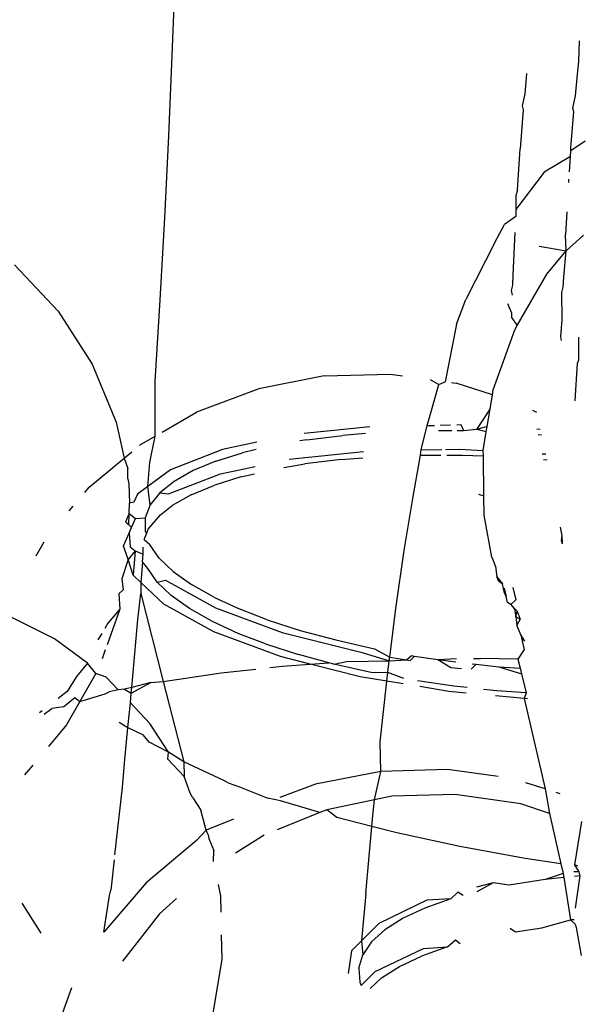
# Model space of a CAD drawing. Units: millimetres. Extents: x -7037 to 377244, y -3372 to 8681.
# Drawn here: x -2286 to -2282, y 3175 to 3183 of the extents above; entities that cross this region are included whole.
import ezdxf

# ---------------------------------------------------------------- set-up
doc = ezdxf.new("R2010")
doc.units = ezdxf.units.MM
doc.layers.add('Toestel 2D', color=7, linetype='Continuous', lineweight=20)
doc.layers.add('VP-EQ', color=7, linetype='Continuous', true_color=0x8a3492)

# ---------------------------------------------------------------- blocks, each defined once
blk = doc.blocks.new('RB1223')
at = {"layer": 'VP-EQ', "color": 0}
for p, q in [((4762.15922, -3546.02739), (4762.16148, -3545.96545)), ((4762.47852, -3546.03227), (4762.47923, -3546.01586)), ((4762.15651, -3546.09073), (4762.15922, -3546.02739)), ((4762.47748, -3546.04207), (4762.47852, -3546.03227)), ((4762.43756, -3546.04176), (4762.43611, -3546.05752)), ((4762.47591, -3546.05916), (4762.47748, -3546.04207)), ((4762.43611, -3546.05752), (4762.43418, -3546.06716)), ((4762.47398, -3546.0688), (4762.47591, -3546.05916)), ((4762.43496, -3546.07007), (4762.43252, -3546.1008)), ((4762.43418, -3546.06716), (4762.43496, -3546.07007)), ((4762.47227, -3546.09969), (4762.47476, -3546.07171)), ((4762.47476, -3546.07171), (4762.47398, -3546.0688)), ((4762.15336, -3546.15494), (4762.15651, -3546.09073)), ((4762.48353, -3546.09472), (4762.47232, -3546.10244)), ((4762.43033, -3546.13304), (4762.43252, -3546.1008)), ((4762.47203, -3546.10675), (4762.47232, -3546.10244)), ((4762.47232, -3546.10244), (4762.47227, -3546.09969)), ((4762.47203, -3546.10675), (4762.45135, -3546.1191)), ((4762.47121, -3546.11878), (4762.47203, -3546.10675)), ((4762.45135, -3546.1191), (4762.42912, -3546.14856)), ((4762.47064, -3546.12729), (4762.47082, -3546.12462)), ((4762.43033, -3546.13304), (4762.4291, -3546.13779)), ((4762.4291, -3546.13779), (4762.42912, -3546.14856)), ((4762.42912, -3546.14856), (4762.42913, -3546.15404)), ((4762.1498, -3546.21947), (4762.15336, -3546.15494)), ((4762.42913, -3546.15404), (4762.42026, -3546.16031)), ((4762.46924, -3546.15039), (4762.46822, -3546.1682)), ((4762.41277, -3546.17383), (4762.42026, -3546.16031)), ((4762.42842, -3546.16656), (4762.42687, -3546.19987)), ((4762.46852, -3546.18111), (4762.46822, -3546.1682)), ((4762.46852, -3546.18111), (4762.48218, -3546.16866)), ((4762.41277, -3546.17383), (4762.38982, -3546.21913)), ((4762.44754, -3546.17736), (4762.46852, -3546.18111)), ((4762.45341, -3546.19922), (4762.46852, -3546.18111)), ((4762.46667, -3546.20151), (4762.46852, -3546.18111)), ((4762.03522, -3546.19186), (4762.0695, -3546.22833)), ((4762.42687, -3546.19987), (4762.42657, -3546.20787)), ((4762.43013, -3546.23974), (4762.45341, -3546.19922)), ((4762.46638, -3546.20952), (4762.46667, -3546.20151)), ((4762.42657, -3546.20787), (4762.42545, -3546.21217)), ((4762.46526, -3546.21381), (4762.46638, -3546.20952)), ((4762.42545, -3546.21217), (4762.42628, -3546.2159)), ((4762.46544, -3546.23512), (4762.46526, -3546.21381)), ((4762.14587, -3546.28377), (4762.1498, -3546.21947)), ((4762.38262, -3546.23849), (4762.38982, -3546.21913)), ((4762.42266, -3546.22246), (4762.42578, -3546.22968)), ((4762.0695, -3546.22833), (4762.09643, -3546.27005)), ((4762.42578, -3546.22968), (4762.42564, -3546.23348)), ((4762.42564, -3546.23348), (4762.43013, -3546.23974)), ((4762.38262, -3546.23849), (4762.37357, -3546.28387)), ((4762.42819, -3546.24311), (4762.43013, -3546.23974)), ((4762.46433, -3546.24827), (4762.46544, -3546.23512)), ((4762.41129, -3546.2903), (4762.42819, -3546.24311)), ((4762.46501, -3546.25135), (4762.46433, -3546.24827)), ((4762.47859, -3546.26663), (4762.47871, -3546.24881)), ((4762.09643, -3546.27005), (4762.1152, -3546.31575)), ((4762.47557, -3546.29878), (4762.47756, -3546.26921)), ((4762.47756, -3546.26921), (4762.47859, -3546.26663)), ((4762.2785, -3546.2793), (4762.22719, -3546.28933)), ((4762.2785, -3546.2793), (4762.33074, -3546.27787)), ((4762.33074, -3546.27787), (4762.3401, -3546.27918)), ((4762.14594, -3546.3265), (4762.14587, -3546.28377)), ((4762.36173, -3546.28221), (4762.36858, -3546.28596)), ((4762.36176, -3546.31011), (4762.36858, -3546.28596)), ((4762.36858, -3546.28596), (4762.37357, -3546.28387)), ((4762.37859, -3546.28457), (4762.38231, -3546.28509)), ((4762.41067, -3546.29409), (4762.38231, -3546.28509)), ((4762.22719, -3546.28933), (4762.17835, -3546.30767)), ((4762.40881, -3546.30538), (4762.41067, -3546.29409)), ((4762.41067, -3546.29409), (4762.41129, -3546.2903)), ((4762.15121, -3546.32345), (4762.17835, -3546.30767)), ((4762.35952, -3546.31832), (4762.36176, -3546.31011)), ((4762.39839, -3546.32134), (4762.40881, -3546.30538)), ((4762.40657, -3546.31897), (4762.40881, -3546.30538)), ((4762.44225, -3546.30623), (4762.44528, -3546.3078)), ((4762.1152, -3546.31575), (4762.12145, -3546.3438)), ((4762.31453, -3546.31928), (4762.26291, -3546.3246)), ((4762.35484, -3546.33736), (4762.35952, -3546.31832)), ((4762.35952, -3546.31832), (4762.36524, -3546.31822)), ((4762.37787, -3546.31799), (4762.36974, -3546.31814)), ((4762.38621, -3546.31784), (4762.3827, -3546.3179)), ((4762.38829, -3546.32252), (4762.38621, -3546.31784)), ((4762.40657, -3546.31897), (4762.39839, -3546.32134)), ((4762.40588, -3546.32317), (4762.40657, -3546.31897)), ((4762.13348, -3546.33375), (4762.14594, -3546.3265)), ((4762.1416, -3546.34729), (4762.14594, -3546.3265)), ((4762.26483, -3546.32945), (4762.29331, -3546.32598)), ((4762.31113, -3546.32461), (4762.29331, -3546.32598)), ((4762.3787, -3546.32251), (4762.36824, -3546.32249)), ((4762.38829, -3546.32252), (4762.38293, -3546.32251)), ((4762.39839, -3546.32134), (4762.38829, -3546.32252)), ((4762.40588, -3546.32317), (4762.39839, -3546.32134)), ((4762.40346, -3546.33786), (4762.40588, -3546.32317)), ((4762.44829, -3546.3213), (4762.44557, -3546.32115)), ((4762.44927, -3546.32572), (4762.44654, -3546.32553)), ((4762.22561, -3546.33142), (4762.19868, -3546.33718)), ((4762.26483, -3546.32945), (4762.25944, -3546.33039)), ((4762.12145, -3546.3438), (4762.12741, -3546.33882)), ((4762.19868, -3546.33718), (4762.15778, -3546.35298)), ((4762.19344, -3546.3463), (4762.21447, -3546.3397)), ((4762.22523, -3546.33716), (4762.21447, -3546.3397)), ((4762.25094, -3546.34466), (4762.30938, -3546.33864)), ((4762.34813, -3546.37562), (4762.35411, -3546.34146)), ((4762.35411, -3546.34146), (4762.35484, -3546.33736)), ((4762.35411, -3546.34146), (4762.37015, -3546.34148)), ((4762.35484, -3546.33736), (4762.37102, -3546.33706)), ((4762.37395, -3546.33701), (4762.38475, -3546.33681)), ((4762.37496, -3546.34148), (4762.38683, -3546.34149)), ((4762.38475, -3546.33681), (4762.40346, -3546.33786)), ((4762.38683, -3546.34149), (4762.40383, -3546.34212)), ((4762.40383, -3546.34212), (4762.40346, -3546.33786)), ((4762.4039, -3546.37357), (4762.40383, -3546.34212)), ((4762.44987, -3546.34045), (4762.45259, -3546.3406)), ((4762.09394, -3546.36678), (4762.12145, -3546.3438)), ((4762.12145, -3546.3438), (4762.12425, -3546.3521)), ((4762.14001, -3546.36622), (4762.1416, -3546.34729)), ((4762.19344, -3546.3463), (4762.17559, -3546.35372)), ((4762.24692, -3546.35129), (4762.26336, -3546.34843)), ((4762.29185, -3546.34495), (4762.26336, -3546.34843)), ((4762.29185, -3546.34495), (4762.30904, -3546.34364)), ((4762.45086, -3546.34492), (4762.45359, -3546.34511)), ((4762.12442, -3546.3601), (4762.12425, -3546.3521)), ((4762.15778, -3546.35298), (4762.14001, -3546.36622)), ((4762.15632, -3546.37196), (4762.19722, -3546.35616)), ((4762.17559, -3546.35372), (4762.16065, -3546.36215)), ((4762.19722, -3546.35616), (4762.22434, -3546.35035)), ((4762.21301, -3546.35868), (4762.22395, -3546.3561)), ((4762.12442, -3546.3601), (4762.12524, -3546.36405)), ((4762.12524, -3546.36405), (4762.12554, -3546.37924)), ((4762.16065, -3546.36215), (4762.14945, -3546.37113)), ((4762.17413, -3546.3727), (4762.19198, -3546.36528)), ((4762.21301, -3546.35868), (4762.19198, -3546.36528)), ((4762.09047, -3546.37087), (4762.09394, -3546.36678)), ((4762.13192, -3546.37224), (4762.12918, -3546.37853)), ((4762.14001, -3546.36622), (4762.13192, -3546.37224)), ((4762.1419, -3546.3806), (4762.14001, -3546.36622)), ((4762.14945, -3546.37113), (4762.1419, -3546.3806)), ((4762.14945, -3546.37113), (4762.15632, -3546.37196)), ((4762.17413, -3546.3727), (4762.15919, -3546.38113)), ((4762.39974, -3546.3721), (4762.4039, -3546.37357)), ((4762.12536, -3546.38732), (4762.12554, -3546.37924)), ((4762.12918, -3546.37853), (4762.12554, -3546.37924)), ((4762.1419, -3546.3806), (4762.13794, -3546.39079)), ((4762.14995, -3546.38853), (4762.15919, -3546.38113)), ((4762.34143, -3546.41641), (4762.34813, -3546.37562)), ((4762.40421, -3546.38877), (4762.4039, -3546.37357)), ((4762.07828, -3546.38527), (4762.08146, -3546.38151)), ((4762.12536, -3546.38732), (4762.12249, -3546.39391)), ((4762.12515, -3546.3964), (4762.12536, -3546.38732)), ((4762.12536, -3546.38732), (4762.13046, -3546.39121)), ((4762.14044, -3546.39958), (4762.14995, -3546.38853)), ((4762.41012, -3546.4217), (4762.40421, -3546.38877)), ((4762.12249, -3546.39391), (4762.12515, -3546.3964)), ((4762.12732, -3546.39843), (4762.12249, -3546.39391)), ((4762.12732, -3546.39843), (4762.13046, -3546.39121)), ((4762.13046, -3546.39121), (4762.13794, -3546.39079)), ((4762.13794, -3546.39079), (4762.13783, -3546.40113)), ((4762.12103, -3546.41289), (4762.1254, -3546.40283)), ((4762.1254, -3546.40283), (4762.12732, -3546.39843)), ((4762.1254, -3546.40283), (4762.12623, -3546.41347)), ((4762.13728, -3546.40772), (4762.13893, -3546.40348)), ((4762.13783, -3546.40113), (4762.13893, -3546.40348)), ((4762.13893, -3546.40348), (4762.14044, -3546.39958)), ((4762.46552, -3546.40477), (4762.46412, -3546.39823)), ((4762.05227, -3546.42062), (4762.05862, -3546.40973)), ((4762.13728, -3546.40772), (4762.14143, -3546.4116)), ((4762.14891, -3546.4224), (4762.14143, -3546.4116)), ((4762.46505, -3546.40864), (4762.46552, -3546.40477)), ((4762.46564, -3546.41129), (4762.46505, -3546.40864)), ((4762.46564, -3546.41129), (4762.46552, -3546.40477)), ((4762.12455, -3546.42367), (4762.12103, -3546.41289)), ((4762.12999, -3546.41684), (4762.12455, -3546.42367)), ((4762.12623, -3546.41347), (4762.12999, -3546.41684)), ((4762.12999, -3546.41684), (4762.12852, -3546.43582)), ((4762.12999, -3546.41684), (4762.13638, -3546.41937)), ((4762.13589, -3546.4253), (4762.13638, -3546.41937)), ((4762.13638, -3546.41937), (4762.13644, -3546.41388)), ((4762.3349, -3546.46213), (4762.34143, -3546.41641)), ((4762.12455, -3546.42367), (4762.11959, -3546.43887)), ((4762.12852, -3546.43582), (4762.12455, -3546.42367)), ((4762.13589, -3546.4253), (4762.13453, -3546.44155)), ((4762.13997, -3546.43057), (4762.13589, -3546.4253)), ((4762.14891, -3546.4224), (4762.15991, -3546.43294)), ((4762.41012, -3546.4217), (4762.41308, -3546.42898)), ((4762.14745, -3546.44137), (4762.13997, -3546.43057)), ((4762.15991, -3546.43294), (4762.17425, -3546.44321)), ((4762.41308, -3546.42898), (4762.41424, -3546.43706)), ((4762.11959, -3546.43887), (4762.12064, -3546.44744)), ((4762.13453, -3546.44155), (4762.12852, -3546.43582)), ((4762.13453, -3546.44155), (4762.13468, -3546.45017)), ((4762.15255, -3546.45875), (4762.13453, -3546.44155)), ((4762.14745, -3546.44137), (4762.15401, -3546.43978)), ((4762.15845, -3546.45192), (4762.14745, -3546.44137)), ((4762.15401, -3546.43978), (4762.19328, -3546.46149)), ((4762.41579, -3546.4408), (4762.41424, -3546.43706)), ((4762.41424, -3546.43706), (4762.41867, -3546.44269)), ((4762.41867, -3546.44269), (4762.41579, -3546.4408)), ((4762.42022, -3546.44998), (4762.41867, -3546.44269)), ((4762.12064, -3546.44744), (4762.11717, -3546.45057)), ((4762.11717, -3546.45057), (4762.11815, -3546.46252)), ((4762.13211, -3546.47063), (4762.13468, -3546.45017)), ((4762.13468, -3546.45017), (4762.15218, -3546.51937)), ((4762.19233, -3546.4534), (4762.17425, -3546.44321)), ((4762.42005, -3546.4461), (4762.42151, -3546.45264)), ((4762.42151, -3546.45264), (4762.42022, -3546.44998)), ((4762.42687, -3546.44558), (4762.42897, -3546.45524)), ((4762.17279, -3546.46218), (4762.15845, -3546.45192)), ((4762.19233, -3546.4534), (4762.21308, -3546.46291)), ((4762.42254, -3546.45726), (4762.42151, -3546.45264)), ((4762.42514, -3546.45896), (4762.42254, -3546.45726)), ((4762.42897, -3546.45524), (4762.42514, -3546.45896)), ((4762.11815, -3546.46252), (4762.10809, -3546.49061)), ((4762.11815, -3546.46252), (4762.10872, -3546.47351)), ((4762.19182, -3546.48047), (4762.15255, -3546.45875)), ((4762.19087, -3546.47238), (4762.17279, -3546.46218)), ((4762.19328, -3546.46149), (4762.24566, -3546.48081)), ((4762.23384, -3546.47088), (4762.21308, -3546.46291)), ((4762.33009, -3546.50032), (4762.3349, -3546.46213)), ((4762.42514, -3546.45896), (4762.43006, -3546.46424)), ((4762.42514, -3546.45896), (4762.42803, -3546.46264)), ((4762.42803, -3546.46264), (4762.42922, -3546.46862)), ((4762.42922, -3546.46862), (4762.43006, -3546.46424)), ((4762.43006, -3546.46424), (4762.43241, -3546.47046)), ((4762.06679, -3546.48585), (4762.02908, -3546.46699)), ((4762.10872, -3546.47351), (4762.1062, -3546.47777)), ((4762.12742, -3546.5242), (4762.13211, -3546.47063)), ((4762.21162, -3546.48189), (4762.19087, -3546.47238)), ((4762.23384, -3546.47088), (4762.25973, -3546.47926)), ((4762.42922, -3546.46862), (4762.43241, -3546.47046)), ((4762.42922, -3546.46862), (4762.42983, -3546.47502)), ((4762.43241, -3546.47046), (4762.42983, -3546.47502)), ((4762.1038, -3546.48183), (4762.10088, -3546.48677)), ((4762.2442, -3546.49979), (4762.19182, -3546.48047)), ((4762.24566, -3546.48081), (4762.30834, -3546.4967)), ((4762.25973, -3546.47926), (4762.2876, -3546.4868)), ((4762.43301, -3546.48277), (4762.42983, -3546.47502)), ((4762.09259, -3546.50499), (4762.06679, -3546.48585)), ((4762.23238, -3546.48986), (4762.21162, -3546.48189)), ((4762.2876, -3546.4868), (4762.31809, -3546.49364)), ((4762.43627, -3546.48782), (4762.43301, -3546.48277)), ((4762.43301, -3546.48277), (4762.43457, -3546.48976)), ((4762.10665, -3546.49463), (4762.10417, -3546.50155)), ((4762.23238, -3546.48986), (4762.25827, -3546.49824)), ((4762.30834, -3546.4967), (4762.32973, -3546.50321)), ((4762.31809, -3546.49364), (4762.33009, -3546.50032)), ((4762.43577, -3546.49424), (4762.43065, -3546.50184)), ((4762.43457, -3546.48976), (4762.43577, -3546.49424)), ((4762.09259, -3546.50499), (4762.0839, -3546.51549)), ((4762.09932, -3546.51307), (4762.09259, -3546.50499)), ((4762.26765, -3546.50574), (4762.2442, -3546.49979)), ((4762.28209, -3546.50468), (4762.25827, -3546.49824)), ((4762.26765, -3546.50574), (4762.28209, -3546.50468)), ((4762.28614, -3546.50578), (4762.28209, -3546.50468)), ((4762.28614, -3546.50578), (4762.29604, -3546.50367)), ((4762.29604, -3546.50367), (4762.32973, -3546.50321)), ((4762.32857, -3546.51239), (4762.32973, -3546.50321)), ((4762.32973, -3546.50321), (4762.33009, -3546.50032)), ((4762.32973, -3546.50321), (4762.3433, -3546.50252)), ((4762.33009, -3546.50032), (4762.3433, -3546.50252)), ((4762.3433, -3546.50252), (4762.34703, -3546.49893)), ((4762.3433, -3546.50252), (4762.34609, -3546.50299)), ((4762.34609, -3546.50299), (4762.34957, -3546.4994)), ((4762.34703, -3546.49893), (4762.34957, -3546.4994)), ((4762.34957, -3546.4994), (4762.36771, -3546.50203)), ((4762.36771, -3546.50203), (4762.38245, -3546.50137)), ((4762.36771, -3546.50203), (4762.38188, -3546.50408)), ((4762.36771, -3546.50203), (4762.37793, -3546.5083)), ((4762.39587, -3546.50127), (4762.40143, -3546.50123)), ((4762.43065, -3546.50184), (4762.40143, -3546.50123)), ((4762.43065, -3546.50184), (4762.4324, -3546.50901)), ((4762.15218, -3546.51937), (4762.19768, -3546.51258)), ((4762.19768, -3546.51258), (4762.22495, -3546.5096)), ((4762.23598, -3546.5084), (4762.24577, -3546.50733)), ((4762.24577, -3546.50733), (4762.26765, -3546.50574)), ((4762.30688, -3546.51568), (4762.26765, -3546.50574)), ((4762.31663, -3546.51262), (4762.28614, -3546.50578)), ((4762.32857, -3546.51239), (4762.31663, -3546.51262)), ((4762.32782, -3546.51917), (4762.32857, -3546.51239)), ((4762.34121, -3546.51711), (4762.32857, -3546.51239)), ((4762.37793, -3546.5083), (4762.38649, -3546.50908)), ((4762.39394, -3546.50976), (4762.39797, -3546.50584)), ((4762.39491, -3546.5055), (4762.39797, -3546.50584)), ((4762.39797, -3546.50584), (4762.41571, -3546.50777)), ((4762.41571, -3546.50777), (4762.4324, -3546.50901)), ((4762.41571, -3546.50777), (4762.43347, -3546.51339)), ((4762.4324, -3546.50901), (4762.43347, -3546.51339)), ((4762.0839, -3546.51549), (4762.07665, -3546.52734)), ((4762.09932, -3546.51307), (4762.08657, -3546.53526)), ((4762.10738, -3546.51595), (4762.09932, -3546.51307)), ((4762.10738, -3546.51595), (4762.11684, -3546.52602)), ((4762.12703, -3546.52858), (4762.14253, -3546.52015)), ((4762.14253, -3546.52015), (4762.12742, -3546.5242)), ((4762.14253, -3546.52015), (4762.15218, -3546.51937)), ((4762.15218, -3546.51937), (4762.16845, -3546.58245)), ((4762.32782, -3546.51917), (4762.30688, -3546.51568)), ((4762.32252, -3546.56676), (4762.32782, -3546.51917)), ((4762.34061, -3546.5213), (4762.32782, -3546.51917)), ((4762.38042, -3546.52306), (4762.35198, -3546.51894)), ((4762.43347, -3546.51339), (4762.43715, -3546.52844)), ((4762.07665, -3546.52734), (4762.06955, -3546.53281)), ((4762.10643, -3546.52909), (4762.10965, -3546.52766)), ((4762.11684, -3546.52602), (4762.10965, -3546.52766)), ((4762.12165, -3546.52532), (4762.11684, -3546.52602)), ((4762.12742, -3546.5242), (4762.12165, -3546.52532)), ((4762.12165, -3546.52532), (4762.12703, -3546.52858)), ((4762.12703, -3546.52858), (4762.12742, -3546.5242)), ((4762.37647, -3546.52727), (4762.35366, -3546.52347)), ((4762.39, -3546.52851), (4762.37647, -3546.52727)), ((4762.39083, -3546.5242), (4762.38042, -3546.52306)), ((4762.41425, -3546.52675), (4762.40376, -3546.52561)), ((4762.43715, -3546.52844), (4762.41425, -3546.52675)), ((4762.07371, -3546.53926), (4762.08265, -3546.53195)), ((4762.08657, -3546.53526), (4762.07604, -3546.55359)), ((4762.08265, -3546.53195), (4762.08657, -3546.53526)), ((4762.08657, -3546.53526), (4762.10643, -3546.52909)), ((4762.12632, -3546.5361), (4762.12703, -3546.52858)), ((4762.43554, -3546.53269), (4762.41312, -3546.53064)), ((4762.43715, -3546.52844), (4762.43554, -3546.53269)), ((4762.43825, -3546.53294), (4762.43554, -3546.53269)), ((4762.43554, -3546.53269), (4762.45202, -3546.60377)), ((4762.05704, -3546.54246), (4762.05502, -3546.54402)), ((4762.05863, -3546.54512), (4762.06471, -3546.54073)), ((4762.07371, -3546.53926), (4762.06471, -3546.54073)), ((4762.12446, -3546.55557), (4762.12632, -3546.5361)), ((4762.14166, -3546.55242), (4762.12632, -3546.5361)), ((4762.1175, -3546.55132), (4762.12446, -3546.55557)), ((4762.07604, -3546.55359), (4762.06197, -3546.57045)), ((4762.12178, -3546.58366), (4762.12446, -3546.55557)), ((4762.12446, -3546.55557), (4762.13633, -3546.56142)), ((4762.15616, -3546.57489), (4762.14166, -3546.55242)), ((4762.14098, -3546.56713), (4762.13633, -3546.56142)), ((4762.32317, -3546.59004), (4762.32252, -3546.56676)), ((4762.15616, -3546.57489), (4762.14098, -3546.56713)), ((4762.15571, -3546.58056), (4762.15616, -3546.57489)), ((4762.16859, -3546.59414), (4762.15571, -3546.58056)), ((4762.16845, -3546.58245), (4762.15616, -3546.57489)), ((4762.16845, -3546.58245), (4762.16859, -3546.59414)), ((4762.19967, -3546.59714), (4762.16845, -3546.58245)), ((4762.04975, -3546.58508), (4762.04328, -3546.59284)), ((4762.12013, -3546.60269), (4762.12178, -3546.58366)), ((4762.32317, -3546.59004), (4762.27186, -3546.60007)), ((4762.318, -3546.6124), (4762.32317, -3546.59004)), ((4762.37541, -3546.58861), (4762.32317, -3546.59004)), ((4762.41535, -3546.5942), (4762.37541, -3546.58861)), ((4762.17335, -3546.60729), (4762.16859, -3546.59414)), ((4762.20315, -3546.59904), (4762.19967, -3546.59714)), ((4762.11409, -3546.65551), (4762.12013, -3546.60269)), ((4762.20315, -3546.59904), (4762.21202, -3546.60211)), ((4762.21202, -3546.60211), (4762.23437, -3546.61109)), ((4762.27186, -3546.60007), (4762.24381, -3546.6106)), ((4762.45202, -3546.60377), (4762.43705, -3546.59903)), ((4762.45202, -3546.60377), (4762.45565, -3546.62302)), ((4762.17544, -3546.61081), (4762.17335, -3546.60729)), ((4762.17544, -3546.61081), (4762.18175, -3546.62048)), ((4762.24432, -3546.61325), (4762.23437, -3546.61109)), ((4762.27518, -3546.62242), (4762.24432, -3546.61325)), ((4762.318, -3546.6124), (4762.28066, -3546.62022)), ((4762.31678, -3546.62478), (4762.318, -3546.6124)), ((4762.33169, -3546.60953), (4762.318, -3546.6124)), ((4762.38141, -3546.60813), (4762.33169, -3546.60953)), ((4762.43305, -3546.61558), (4762.38141, -3546.60813)), ((4762.46056, -3546.60648), (4762.46374, -3546.60749)), ((4762.18592, -3546.63633), (4762.18175, -3546.62048)), ((4762.28066, -3546.62022), (4762.27518, -3546.62242)), ((4762.28861, -3546.62641), (4762.28066, -3546.62022)), ((4762.45565, -3546.62302), (4762.43305, -3546.61558)), ((4762.20741, -3546.62748), (4762.18592, -3546.63633)), ((4762.27518, -3546.62242), (4762.24159, -3546.63589)), ((4762.31602, -3546.63339), (4762.28861, -3546.62641)), ((4762.31602, -3546.63339), (4762.31678, -3546.62478)), ((4762.45565, -3546.62302), (4762.46447, -3546.66266)), ((4762.18592, -3546.63633), (4762.17816, -3546.64448)), ((4762.18736, -3546.63984), (4762.18592, -3546.63633)), ((4762.3114, -3546.68597), (4762.31602, -3546.63339)), ((4762.33565, -3546.63839), (4762.31602, -3546.63339)), ((4762.47538, -3546.66344), (4762.48097, -3546.62947)), ((4762.18736, -3546.63984), (4762.188, -3546.6429)), ((4762.188, -3546.6429), (4762.19188, -3546.65233)), ((4762.23155, -3546.64008), (4762.20882, -3546.65422)), ((4762.38505, -3546.6491), (4762.33565, -3546.63839)), ((4762.17816, -3546.64448), (4762.13862, -3546.67751)), ((4762.43639, -3546.65845), (4762.38505, -3546.6491)), ((4762.11363, -3546.65959), (4762.1109, -3546.68337)), ((4762.19173, -3546.66085), (4762.19188, -3546.65233)), ((4762.46447, -3546.66266), (4762.43639, -3546.65845)), ((4762.46447, -3546.66266), (4762.46615, -3546.67019)), ((4762.47783, -3546.66466), (4762.47538, -3546.66344)), ((4762.47886, -3546.66887), (4762.47538, -3546.66344)), ((4762.45212, -3546.67509), (4762.42394, -3546.67937)), ((4762.46615, -3546.67019), (4762.45212, -3546.67509)), ((4762.4669, -3546.67357), (4762.45212, -3546.67509)), ((4762.46615, -3546.67019), (4762.4669, -3546.67357)), ((4762.4669, -3546.67357), (4762.47197, -3546.70684)), ((4762.47886, -3546.66887), (4762.47469, -3546.66904)), ((4762.4797, -3546.67226), (4762.4753, -3546.67271)), ((4762.47606, -3546.69766), (4762.4797, -3546.67226)), ((4762.4797, -3546.67226), (4762.47886, -3546.66887)), ((4762.13862, -3546.67751), (4762.1056, -3546.71649)), ((4762.1974, -3546.68814), (4762.1955, -3546.679)), ((4762.41135, -3546.67758), (4762.39828, -3546.68103)), ((4762.41135, -3546.67758), (4762.3985, -3546.68468)), ((4762.42394, -3546.67937), (4762.41135, -3546.67758)), ((4762.1056, -3546.71649), (4762.10994, -3546.68761)), ((4762.10994, -3546.68761), (4762.1109, -3546.68337)), ((4762.16267, -3546.68994), (4762.1493, -3546.70195)), ((4762.19765, -3546.70058), (4762.1974, -3546.68814)), ((4762.3114, -3546.68597), (4762.30792, -3546.72321)), ((4762.37817, -3546.69024), (4762.35772, -3546.69748)), ((4762.37817, -3546.69024), (4762.35927, -3546.69134)), ((4762.38357, -3546.68492), (4762.37817, -3546.69024)), ((4762.3876, -3546.68766), (4762.38357, -3546.68492)), ((4762.04099, -3546.69352), (4762.05603, -3546.7173)), ((4762.35927, -3546.69134), (4762.32146, -3546.70953)), ((4762.35772, -3546.69748), (4762.3405, -3546.70553)), ((4762.1493, -3546.70195), (4762.12007, -3546.73931)), ((4762.3405, -3546.70553), (4762.32632, -3546.71454)), ((4762.32146, -3546.70953), (4762.30792, -3546.72321)), ((4762.42469, -3546.71322), (4762.42877, -3546.71603)), ((4762.42877, -3546.71603), (4762.4494, -3546.7129)), ((4762.4494, -3546.7129), (4762.47197, -3546.70684)), ((4762.47494, -3546.70673), (4762.47197, -3546.70684)), ((4762.47197, -3546.70684), (4762.47572, -3546.71019)), ((4762.47572, -3546.71019), (4762.47637, -3546.71286)), ((4762.47637, -3546.71286), (4762.48047, -3546.73468)), ((4762.19839, -3546.73756), (4762.19801, -3546.71853)), ((4762.32632, -3546.71454), (4762.31585, -3546.72411)), ((4762.30792, -3546.72321), (4762.30013, -3546.73109)), ((4762.30792, -3546.72321), (4762.30905, -3546.73415)), ((4762.31585, -3546.72411), (4762.30905, -3546.73415)), ((4762.31874, -3546.74734), (4762.35655, -3546.72915)), ((4762.37545, -3546.72804), (4762.355, -3546.73528)), ((4762.35655, -3546.72915), (4762.37545, -3546.72804)), ((4762.37545, -3546.72804), (4762.38176, -3546.72248)), ((4762.38176, -3546.72248), (4762.38544, -3546.72531)), ((4762.30013, -3546.73109), (4762.29743, -3546.74883)), ((4762.3059, -3546.74482), (4762.30905, -3546.73415)), ((4762.33778, -3546.74334), (4762.355, -3546.73528)), ((4762.19031, -3546.78661), (4762.19839, -3546.73756)), ((4762.3059, -3546.74482), (4762.30658, -3546.75565)), ((4762.3236, -3546.75235), (4762.33778, -3546.74334)), ((4762.30766, -3546.75831), (4762.31874, -3546.74734)), ((4762.31459, -3546.76058), (4762.3236, -3546.75235)), ((4762.08012, -3546.76023), (4762.06378, -3546.80515)), ((4762.30658, -3546.75565), (4762.30766, -3546.75831))]:
    blk.add_line(p, q, dxfattribs=at)
blk = doc.blocks.new('VPL-14-RB1223')
at = {"layer": 'Toestel 2D', "color": 0, "xscale": 10, "yscale": 10, "zscale": 10}
blk.add_blockref('RB1223', (-49906.4622, 38642.9127), dxfattribs=at)

msp = doc.modelspace()

# ---------------------------------------------------------------- block references
msp.add_blockref('VPL-14-RB1223', (0, 0))

doc.saveas('drawing.dxf')
